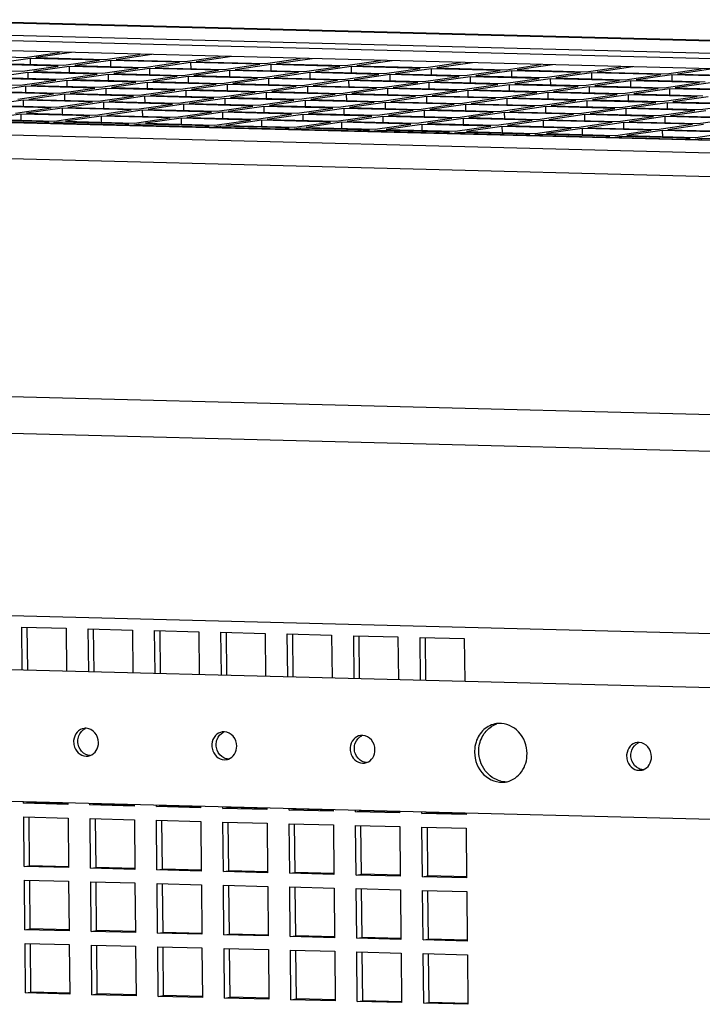
# Paper-space layout '177R0035_1_2' of a CAD drawing. Units: millimetres. Extents: x -883 to 841, y 0 to 594.
# Drawn here: x 257 to 277, y 454 to 482 of the extents above; entities that cross this region are included whole.
import ezdxf

# ---------------------------------------------------------------- set-up
doc = ezdxf.new("R2010")
doc.units = ezdxf.units.MM
doc.header["$LTSCALE"] = 46.255
doc.layers.get('0').update_dxf_attribs({"linetype": 'CONTINUOUS'})
doc.layers.add('ROUNDS', color=7, linetype='CONTINUOUS')

psp = doc.layouts.new('177R0035_1_2')

# ---------------------------------------------------------------- linework, layer by layer
at = {"color": 3, "linetype": 'CONTINUOUS'}
for p, q in [((246.543, 481.749), (346.845, 479.176)), ((293.13, 480.833), (253.236, 481.856)), ((256.94, 481.296), (257.946, 481.441)), ((258.29, 481.436), (257.26, 481.288)), ((259.261, 481.237), (260.267, 481.381)), ((260.611, 481.377), (259.581, 481.228)), ((254.94, 481.347), (256.94, 481.296)), ((257.902, 481.041), (255.901, 481.092)), ((257.096, 481.264), (256.066, 481.116)), ((256.066, 481.116), (258.066, 481.065)), ((259.096, 481.213), (257.096, 481.264)), ((257.26, 481.288), (259.261, 481.237)), ((258.066, 481.065), (259.096, 481.213)), ((259.416, 481.205), (258.387, 481.057)), ((261.417, 481.153), (259.416, 481.205)), ((259.581, 481.228), (261.581, 481.177)), ((260.387, 481.005), (261.417, 481.153)), ((261.737, 481.145), (260.707, 480.997)), ((261.581, 481.177), (262.587, 481.322)), ((263.737, 481.094), (261.737, 481.145)), ((262.931, 481.317), (261.901, 481.169)), ((261.901, 481.169), (263.902, 481.118)), ((262.708, 480.946), (263.737, 481.094)), ((263.902, 481.118), (264.908, 481.262)), ((265.252, 481.257), (264.222, 481.109)), ((264.222, 481.109), (266.223, 481.058)), ((266.223, 481.058), (267.229, 481.203)), ((267.572, 481.198), (266.543, 481.05)), ((268.543, 480.999), (269.549, 481.143)), ((269.893, 481.138), (268.863, 480.99)), ((254.872, 480.944), (256.872, 480.893)), ((257.028, 480.861), (255.998, 480.713)), ((256.872, 480.893), (257.902, 481.041)), ((259.028, 480.81), (257.028, 480.861)), ((258.222, 481.033), (257.192, 480.885)), ((257.192, 480.885), (259.193, 480.833)), ((257.998, 480.662), (259.028, 480.81)), ((260.222, 480.982), (258.222, 481.033)), ((258.387, 481.057), (260.387, 481.005)), ((259.193, 480.833), (260.222, 480.982)), ((260.542, 480.973), (259.513, 480.825)), ((259.513, 480.825), (261.513, 480.774)), ((262.543, 480.922), (260.542, 480.973)), ((260.707, 480.997), (262.708, 480.946)), ((261.513, 480.774), (262.543, 480.922)), ((262.863, 480.914), (261.833, 480.766)), ((264.863, 480.863), (262.863, 480.914)), ((264.057, 481.086), (263.028, 480.938)), ((263.028, 480.938), (265.028, 480.886)), ((263.834, 480.714), (264.863, 480.863)), ((266.058, 481.034), (264.057, 481.086)), ((265.184, 480.854), (264.154, 480.706)), ((265.028, 480.886), (266.058, 481.034)), ((267.184, 480.803), (265.184, 480.854)), ((266.378, 481.026), (265.348, 480.878)), ((265.348, 480.878), (267.349, 480.827)), ((268.378, 480.975), (266.378, 481.026)), ((266.543, 481.05), (268.543, 480.999)), ((267.349, 480.827), (268.378, 480.975)), ((268.698, 480.967), (267.669, 480.819)), ((267.669, 480.819), (269.669, 480.767)), ((270.699, 480.915), (268.698, 480.967)), ((268.863, 480.99), (270.864, 480.939)), ((269.669, 480.767), (270.699, 480.915)), ((271.019, 480.907), (269.989, 480.759)), ((270.864, 480.939), (271.87, 481.084)), ((273.019, 480.856), (271.019, 480.907)), ((272.213, 481.079), (271.184, 480.931)), ((271.184, 480.931), (273.184, 480.88)), ((271.99, 480.708), (273.019, 480.856)), ((273.34, 480.848), (272.31, 480.7)), ((273.184, 480.88), (274.19, 481.024)), ((275.34, 480.796), (273.34, 480.848)), ((274.534, 481.019), (273.504, 480.871)), ((273.504, 480.871), (275.505, 480.82)), ((275.505, 480.82), (276.511, 480.965)), ((276.854, 480.96), (275.825, 480.812)), ((275.825, 480.812), (277.825, 480.761)), ((254.804, 480.541), (256.804, 480.49)), ((257.834, 480.638), (255.833, 480.689)), ((255.998, 480.713), (257.998, 480.662)), ((256.804, 480.49), (257.834, 480.638)), ((258.154, 480.63), (257.124, 480.482)), ((260.154, 480.578), (258.154, 480.63)), ((259.348, 480.802), (258.318, 480.653)), ((258.318, 480.653), (260.319, 480.602)), ((259.125, 480.43), (260.154, 480.578)), ((261.349, 480.75), (259.348, 480.802)), ((260.474, 480.57), (259.445, 480.422)), ((260.319, 480.602), (261.349, 480.75)), ((262.475, 480.519), (260.474, 480.57)), ((261.669, 480.742), (260.639, 480.594)), ((260.639, 480.594), (262.64, 480.543)), ((261.445, 480.371), (262.475, 480.519)), ((263.669, 480.691), (261.669, 480.742)), ((261.833, 480.766), (263.834, 480.714)), ((262.64, 480.543), (263.669, 480.691)), ((263.989, 480.683), (262.96, 480.534)), ((262.96, 480.534), (264.96, 480.483)), ((265.99, 480.631), (263.989, 480.683)), ((264.154, 480.706), (266.154, 480.655)), ((264.96, 480.483), (265.99, 480.631)), ((266.31, 480.623), (265.28, 480.475)), ((266.154, 480.655), (267.184, 480.803)), ((268.31, 480.572), (266.31, 480.623)), ((267.504, 480.795), (266.474, 480.647)), ((266.474, 480.647), (268.475, 480.595)), ((267.281, 480.424), (268.31, 480.572)), ((269.505, 480.744), (267.504, 480.795)), ((268.63, 480.564), (267.601, 480.415)), ((268.475, 480.595), (269.505, 480.744)), ((270.631, 480.512), (268.63, 480.564)), ((269.825, 480.735), (268.795, 480.587)), ((268.795, 480.587), (270.796, 480.536)), ((271.825, 480.684), (269.825, 480.735)), ((269.989, 480.759), (271.99, 480.708)), ((270.796, 480.536), (271.825, 480.684)), ((272.145, 480.676), (271.116, 480.528)), ((271.116, 480.528), (273.116, 480.476)), ((274.146, 480.625), (272.145, 480.676)), ((272.31, 480.7), (274.31, 480.648)), ((273.116, 480.476), (274.146, 480.625)), ((274.466, 480.616), (273.436, 480.468)), ((274.31, 480.648), (275.34, 480.796)), ((276.466, 480.565), (274.466, 480.616)), ((275.66, 480.788), (274.631, 480.64)), ((274.631, 480.64), (276.631, 480.589)), ((275.437, 480.417), (276.466, 480.565)), ((277.661, 480.737), (275.66, 480.788)), ((276.786, 480.557), (275.757, 480.409)), ((257.766, 480.235), (255.765, 480.286)), ((256.959, 480.458), (255.93, 480.31)), ((255.93, 480.31), (257.93, 480.259)), ((256.736, 480.087), (257.766, 480.235)), ((258.96, 480.407), (256.959, 480.458)), ((257.124, 480.482), (259.125, 480.43)), ((257.93, 480.259), (258.96, 480.407)), ((259.28, 480.398), (258.25, 480.25)), ((258.25, 480.25), (260.251, 480.199)), ((261.28, 480.347), (259.28, 480.398)), ((259.445, 480.422), (261.445, 480.371)), ((260.251, 480.199), (261.28, 480.347)), ((261.601, 480.339), (260.571, 480.191)), ((263.601, 480.288), (261.601, 480.339)), ((262.795, 480.511), (261.765, 480.363)), ((261.765, 480.363), (263.766, 480.311)), ((262.571, 480.14), (263.601, 480.288)), ((264.795, 480.459), (262.795, 480.511)), ((263.921, 480.279), (262.891, 480.131)), ((263.766, 480.311), (264.795, 480.459)), ((265.922, 480.228), (263.921, 480.279)), ((265.115, 480.451), (264.086, 480.303)), ((264.086, 480.303), (266.086, 480.252)), ((267.116, 480.4), (265.115, 480.451)), ((265.28, 480.475), (267.281, 480.424)), ((266.086, 480.252), (267.116, 480.4)), ((267.436, 480.392), (266.406, 480.244)), ((266.406, 480.244), (268.407, 480.192)), ((269.436, 480.34), (267.436, 480.392)), ((267.601, 480.415), (269.601, 480.364)), ((268.407, 480.192), (269.436, 480.34)), ((269.757, 480.332), (268.727, 480.184)), ((269.601, 480.364), (270.631, 480.512)), ((271.757, 480.281), (269.757, 480.332)), ((270.951, 480.504), (269.921, 480.356)), ((269.921, 480.356), (271.922, 480.305)), ((270.727, 480.133), (271.757, 480.281)), ((272.951, 480.453), (270.951, 480.504)), ((272.077, 480.273), (271.047, 480.125)), ((271.922, 480.305), (272.951, 480.453)), ((274.078, 480.221), (272.077, 480.273)), ((273.271, 480.445), (272.242, 480.296)), ((272.242, 480.296), (274.242, 480.245)), ((275.272, 480.393), (273.271, 480.445)), ((273.436, 480.468), (275.437, 480.417)), ((274.242, 480.245), (275.272, 480.393)), ((275.592, 480.385), (274.562, 480.237)), ((274.562, 480.237), (276.563, 480.186)), ((277.592, 480.334), (275.592, 480.385)), ((275.757, 480.409), (277.757, 480.357)), ((256.891, 480.055), (255.862, 479.907)), ((258.892, 480.004), (256.891, 480.055)), ((258.086, 480.227), (257.056, 480.079)), ((257.056, 480.079), (259.057, 480.027)), ((257.862, 479.855), (258.892, 480.004)), ((260.086, 480.175), (258.086, 480.227)), ((259.212, 479.995), (258.182, 479.847)), ((259.057, 480.027), (260.086, 480.175)), ((261.212, 479.944), (259.212, 479.995)), ((260.406, 480.167), (259.377, 480.019)), ((259.377, 480.019), (261.377, 479.968)), ((262.407, 480.116), (260.406, 480.167)), ((260.571, 480.191), (262.571, 480.14)), ((261.377, 479.968), (262.407, 480.116)), ((262.727, 480.108), (261.697, 479.96)), ((261.697, 479.96), (263.698, 479.908)), ((264.727, 480.056), (262.727, 480.108)), ((262.891, 480.131), (264.892, 480.08)), ((263.698, 479.908), (264.727, 480.056)), ((265.047, 480.048), (264.018, 479.9)), ((264.892, 480.08), (265.922, 480.228)), ((267.048, 479.997), (265.047, 480.048)), ((266.242, 480.22), (265.212, 480.072)), ((265.212, 480.072), (267.213, 480.021)), ((266.018, 479.849), (267.048, 479.997)), ((268.242, 480.169), (266.242, 480.22)), ((267.368, 479.989), (266.338, 479.841)), ((267.213, 480.021), (268.242, 480.169)), ((269.368, 479.937), (267.368, 479.989)), ((268.562, 480.16), (267.533, 480.012)), ((267.533, 480.012), (269.533, 479.961)), ((270.563, 480.109), (268.562, 480.16)), ((268.727, 480.184), (270.727, 480.133)), ((269.533, 479.961), (270.563, 480.109)), ((270.883, 480.101), (269.853, 479.953)), ((269.853, 479.953), (271.854, 479.901)), ((272.883, 480.05), (270.883, 480.101)), ((271.047, 480.125), (273.048, 480.073)), ((271.854, 479.901), (272.883, 480.05)), ((273.203, 480.041), (272.174, 479.893)), ((273.048, 480.073), (274.078, 480.221)), ((275.204, 479.99), (273.203, 480.041)), ((274.398, 480.213), (273.368, 480.065)), ((273.368, 480.065), (275.369, 480.014)), ((274.174, 479.842), (275.204, 479.99)), ((276.398, 480.162), (274.398, 480.213)), ((275.524, 479.982), (274.494, 479.834)), ((275.369, 480.014), (276.398, 480.162)), ((277.524, 479.931), (275.524, 479.982)), ((276.718, 480.154), (275.689, 480.006)), ((275.689, 480.006), (277.689, 479.954)), ((257.697, 479.832), (255.697, 479.883)), ((255.862, 479.907), (257.862, 479.855)), ((256.668, 479.684), (257.697, 479.832)), ((258.018, 479.824), (256.988, 479.675)), ((256.988, 479.675), (258.988, 479.624)), ((260.018, 479.772), (258.018, 479.824)), ((258.182, 479.847), (260.183, 479.796)), ((258.988, 479.624), (260.018, 479.772)), ((260.338, 479.764), (259.308, 479.616)), ((260.183, 479.796), (261.212, 479.944)), ((262.339, 479.713), (260.338, 479.764)), ((261.532, 479.936), (260.503, 479.788)), ((260.503, 479.788), (262.503, 479.736)), ((261.309, 479.565), (262.339, 479.713)), ((263.533, 479.885), (261.532, 479.936)), ((262.659, 479.705), (261.629, 479.556)), ((262.503, 479.736), (263.533, 479.885)), ((264.659, 479.653), (262.659, 479.705)), ((263.853, 479.876), (262.823, 479.728)), ((262.823, 479.728), (264.824, 479.677)), ((265.853, 479.825), (263.853, 479.876)), ((264.018, 479.9), (266.018, 479.849)), ((264.824, 479.677), (265.853, 479.825)), ((266.174, 479.817), (265.144, 479.669)), ((265.144, 479.669), (267.144, 479.617)), ((268.174, 479.766), (266.174, 479.817)), ((266.338, 479.841), (268.339, 479.789)), ((267.144, 479.617), (268.174, 479.766)), ((268.494, 479.757), (267.464, 479.609)), ((268.339, 479.789), (269.368, 479.937)), ((270.495, 479.706), (268.494, 479.757)), ((269.688, 479.929), (268.659, 479.781)), ((268.659, 479.781), (270.659, 479.73)), ((269.465, 479.558), (270.495, 479.706)), ((271.689, 479.878), (269.688, 479.929)), ((270.815, 479.698), (269.785, 479.55)), ((270.659, 479.73), (271.689, 479.878)), ((272.815, 479.646), (270.815, 479.698)), ((272.009, 479.87), (270.979, 479.721)), ((270.979, 479.721), (272.98, 479.67)), ((274.009, 479.818), (272.009, 479.87)), ((272.174, 479.893), (274.174, 479.842)), ((272.98, 479.67), (274.009, 479.818)), ((274.33, 479.81), (273.3, 479.662)), ((276.33, 479.759), (274.33, 479.81)), ((274.494, 479.834), (276.495, 479.782)), ((275.3, 479.611), (276.33, 479.759)), ((276.65, 479.751), (275.621, 479.602)), ((276.495, 479.782), (277.524, 479.931)), ((257.629, 479.429), (255.629, 479.48)), ((256.823, 479.652), (255.794, 479.504)), ((255.794, 479.504), (257.794, 479.452)), ((258.824, 479.6), (256.823, 479.652)), ((257.45, 479.403), (257.629, 479.429)), ((257.949, 479.42), (257.77, 479.395)), ((257.794, 479.452), (258.824, 479.6)), ((259.95, 479.369), (257.949, 479.42)), ((259.144, 479.592), (258.114, 479.444)), ((258.114, 479.444), (260.115, 479.393)), ((261.144, 479.541), (259.144, 479.592)), ((259.308, 479.616), (261.309, 479.565)), ((260.115, 479.393), (261.144, 479.541)), ((261.464, 479.533), (260.435, 479.385)), ((260.435, 479.385), (262.435, 479.333)), ((263.465, 479.481), (261.464, 479.533)), ((261.629, 479.556), (263.63, 479.505)), ((262.435, 479.333), (263.465, 479.481)), ((263.785, 479.473), (262.755, 479.325)), ((263.63, 479.505), (264.659, 479.653)), ((265.785, 479.422), (263.785, 479.473)), ((264.979, 479.645), (263.95, 479.497)), ((263.95, 479.497), (265.95, 479.446)), ((264.756, 479.274), (265.785, 479.422)), ((266.98, 479.594), (264.979, 479.645)), ((266.105, 479.414), (265.076, 479.266)), ((265.95, 479.446), (266.98, 479.594)), ((268.106, 479.362), (266.105, 479.414)), ((267.3, 479.585), (266.27, 479.437)), ((266.27, 479.437), (268.271, 479.386)), ((269.3, 479.534), (267.3, 479.585)), ((267.464, 479.609), (269.465, 479.558)), ((268.271, 479.386), (269.3, 479.534)), ((269.62, 479.526), (268.591, 479.378)), ((271.621, 479.475), (269.62, 479.526)), ((269.785, 479.55), (271.786, 479.498)), ((270.591, 479.327), (271.621, 479.475)), ((271.941, 479.466), (270.911, 479.318)), ((271.786, 479.498), (272.815, 479.646)), ((273.941, 479.415), (271.941, 479.466)), ((273.135, 479.638), (272.106, 479.49)), ((272.106, 479.49), (274.106, 479.439)), ((272.912, 479.267), (273.941, 479.415)), ((275.136, 479.587), (273.135, 479.638)), ((274.261, 479.407), (273.232, 479.259)), ((273.3, 479.662), (275.3, 479.611)), ((274.106, 479.439), (275.136, 479.587)), ((276.262, 479.356), (274.261, 479.407)), ((275.456, 479.579), (274.426, 479.431)), ((274.426, 479.431), (276.427, 479.379)), ((277.456, 479.527), (275.456, 479.579)), ((275.621, 479.602), (277.621, 479.551)), ((276.427, 479.379), (277.456, 479.527)), ((259.771, 479.343), (259.95, 479.369)), ((260.27, 479.361), (260.091, 479.335)), ((262.27, 479.31), (260.27, 479.361)), ((262.091, 479.284), (262.27, 479.31)), ((262.591, 479.301), (262.411, 479.276)), ((264.591, 479.25), (262.591, 479.301)), ((262.755, 479.325), (264.756, 479.274)), ((264.412, 479.224), (264.591, 479.25)), ((264.911, 479.242), (264.732, 479.216)), ((266.912, 479.191), (264.911, 479.242)), ((265.076, 479.266), (267.076, 479.214)), ((266.732, 479.165), (266.912, 479.191)), ((267.232, 479.182), (267.053, 479.157)), ((267.076, 479.214), (268.106, 479.362)), ((269.232, 479.131), (267.232, 479.182)), ((268.426, 479.354), (267.396, 479.206)), ((267.396, 479.206), (269.397, 479.155)), ((270.426, 479.303), (268.426, 479.354)), ((268.591, 479.378), (270.591, 479.327)), ((269.053, 479.105), (269.232, 479.131)), ((269.552, 479.123), (269.373, 479.097)), ((269.397, 479.155), (270.426, 479.303)), ((271.553, 479.072), (269.552, 479.123)), ((270.747, 479.295), (269.717, 479.147)), ((269.717, 479.147), (271.717, 479.095)), ((272.747, 479.243), (270.747, 479.295)), ((270.911, 479.318), (272.912, 479.267)), ((271.717, 479.095), (272.747, 479.243)), ((273.067, 479.235), (272.038, 479.087)), ((275.068, 479.184), (273.067, 479.235)), ((273.232, 479.259), (275.232, 479.208)), ((274.038, 479.036), (275.068, 479.184)), ((275.388, 479.176), (274.358, 479.028)), ((275.232, 479.208), (276.262, 479.356)), ((277.388, 479.124), (275.388, 479.176)), ((276.582, 479.347), (275.552, 479.199)), ((275.552, 479.199), (277.553, 479.148)), ((276.359, 478.976), (277.388, 479.124)), ((271.374, 479.046), (271.553, 479.072)), ((271.873, 479.063), (271.694, 479.038)), ((273.873, 479.012), (271.873, 479.063)), ((272.038, 479.087), (274.038, 479.036)), ((273.694, 478.986), (273.873, 479.012)), ((274.193, 479.004), (274.014, 478.978)), ((276.194, 478.953), (274.193, 479.004)), ((274.358, 479.028), (276.359, 478.976)), ((276.015, 478.927), (276.194, 478.953)), ((276.514, 478.944), (276.335, 478.919)), ((277.983, 478.907), (276.514, 478.944)), ((256.865, 463.555), (256.853, 464.792)), ((256.853, 464.792), (258.133, 464.759)), ((258.133, 464.759), (258.146, 463.522)), ((258.786, 463.506), (258.774, 464.742)), ((258.774, 464.742), (260.054, 464.71)), ((260.054, 464.71), (260.066, 463.473)), ((260.706, 463.456), (260.694, 464.693)), ((260.694, 464.693), (261.974, 464.66)), ((261.974, 464.66), (261.987, 463.424)), ((262.627, 463.407), (262.615, 464.644)), ((262.615, 464.644), (263.895, 464.611)), ((263.895, 464.611), (263.907, 463.374)), ((264.547, 463.358), (264.535, 464.595)), ((264.535, 464.595), (265.815, 464.562)), ((265.815, 464.562), (265.828, 463.325)), ((266.468, 463.309), (266.456, 464.545)), ((266.456, 464.545), (267.736, 464.513)), ((267.736, 464.513), (267.748, 463.276)), ((268.388, 463.259), (268.376, 464.496)), ((268.376, 464.496), (269.656, 464.463)), ((269.656, 464.463), (269.669, 463.227)), ((256.904, 459.692), (256.903, 459.738)), ((258.184, 459.705), (258.184, 459.659)), ((258.184, 459.659), (256.904, 459.692)), ((258.824, 459.643), (258.824, 459.689)), ((260.104, 459.61), (258.824, 459.643)), ((260.104, 459.656), (260.104, 459.61)), ((260.745, 459.594), (260.744, 459.64)), ((262.025, 459.561), (260.745, 459.594)), ((262.024, 459.607), (262.025, 459.561)), ((262.665, 459.544), (262.665, 459.59)), ((263.945, 459.511), (262.665, 459.544)), ((263.945, 459.558), (263.945, 459.511)), ((264.586, 459.495), (264.585, 459.541)), ((265.866, 459.462), (264.586, 459.495)), ((265.865, 459.508), (265.866, 459.462)), ((266.506, 459.446), (266.506, 459.492)), ((267.786, 459.413), (266.506, 459.446)), ((267.786, 459.459), (267.786, 459.413)), ((268.426, 459.397), (268.426, 459.443)), ((256.922, 457.861), (256.908, 459.297)), ((256.908, 459.297), (258.188, 459.264)), ((258.188, 459.264), (258.202, 457.828)), ((258.842, 457.811), (258.828, 459.248)), ((258.828, 459.248), (260.108, 459.215)), ((260.108, 459.215), (260.123, 457.778)), ((260.763, 457.762), (260.748, 459.199)), ((260.748, 459.199), (262.029, 459.166)), ((262.029, 459.166), (262.043, 457.729)), ((262.683, 457.713), (262.669, 459.149)), ((262.669, 459.149), (263.949, 459.116)), ((269.707, 459.364), (268.426, 459.397)), ((269.706, 459.41), (269.707, 459.364)), ((263.949, 459.116), (263.963, 457.68)), ((264.604, 457.664), (264.589, 459.1)), ((264.589, 459.1), (265.87, 459.067)), ((265.87, 459.067), (265.884, 457.631)), ((266.524, 457.614), (266.51, 459.051)), ((266.51, 459.051), (267.79, 459.018)), ((267.79, 459.018), (267.804, 457.581)), ((268.445, 457.565), (268.43, 459.002)), ((268.43, 459.002), (269.711, 458.969)), ((269.711, 458.969), (269.725, 457.532)), ((258.202, 457.828), (256.922, 457.861)), ((260.123, 457.778), (258.842, 457.811)), ((262.043, 457.729), (260.763, 457.762)), ((263.963, 457.68), (262.683, 457.713)), ((256.94, 456.029), (256.926, 457.465)), ((256.926, 457.465), (258.206, 457.433)), ((258.206, 457.433), (258.22, 455.996)), ((265.884, 457.631), (264.604, 457.664)), ((267.804, 457.581), (266.524, 457.614)), ((269.725, 457.532), (268.445, 457.565)), ((258.86, 455.98), (258.846, 457.416)), ((258.846, 457.416), (260.126, 457.383)), ((260.126, 457.383), (260.141, 455.947)), ((260.781, 455.93), (260.767, 457.367)), ((260.767, 457.367), (262.047, 457.334)), ((262.047, 457.334), (262.061, 455.898)), ((262.701, 455.881), (262.687, 457.318)), ((262.687, 457.318), (263.967, 457.285)), ((263.967, 457.285), (263.982, 455.848)), ((264.622, 455.832), (264.608, 457.268)), ((264.608, 457.268), (265.888, 457.236)), ((265.888, 457.236), (265.902, 455.799)), ((266.542, 455.783), (266.528, 457.219)), ((266.528, 457.219), (267.808, 457.186)), ((267.808, 457.186), (267.823, 455.75)), ((268.463, 455.733), (268.448, 457.17)), ((268.448, 457.17), (269.729, 457.137)), ((269.729, 457.137), (269.743, 455.701)), ((258.22, 455.996), (256.94, 456.029)), ((260.141, 455.947), (258.86, 455.98)), ((262.061, 455.898), (260.781, 455.93)), ((263.982, 455.848), (262.701, 455.881)), ((265.902, 455.799), (264.622, 455.832)), ((267.823, 455.75), (266.542, 455.783)), ((269.743, 455.701), (268.463, 455.733)), ((256.958, 454.197), (256.944, 455.634)), ((256.944, 455.634), (258.224, 455.601)), ((258.224, 455.601), (258.238, 454.165)), ((258.878, 454.148), (258.864, 455.585)), ((258.864, 455.585), (260.145, 455.552)), ((260.145, 455.552), (260.159, 454.115)), ((260.799, 454.099), (260.785, 455.535)), ((260.785, 455.535), (262.065, 455.503)), ((262.065, 455.503), (262.079, 454.066)), ((262.719, 454.05), (262.705, 455.486)), ((262.705, 455.486), (263.986, 455.453)), ((263.986, 455.453), (264, 454.017)), ((264.64, 454), (264.626, 455.437)), ((264.626, 455.437), (265.906, 455.404)), ((265.906, 455.404), (265.92, 453.968)), ((266.56, 453.951), (266.546, 455.388)), ((266.546, 455.388), (267.826, 455.355)), ((267.826, 455.355), (267.841, 453.918)), ((268.481, 453.902), (268.467, 455.338)), ((268.467, 455.338), (269.747, 455.306)), ((269.747, 455.306), (269.761, 453.869)), ((258.238, 454.165), (256.958, 454.197)), ((260.159, 454.115), (258.878, 454.148)), ((262.079, 454.066), (260.799, 454.099)), ((264, 454.017), (262.719, 454.05)), ((265.92, 453.968), (264.64, 454)), ((267.841, 453.918), (266.56, 453.951)), ((269.761, 453.869), (268.481, 453.902))]:
    psp.add_line(p, q, dxfattribs=at)
at = {"color": 7, "linetype": 'CONTINUOUS'}
for p, q in [((257.096, 481.264), (257.097, 481.085)), ((259.416, 481.205), (259.418, 481.025)), ((261.737, 481.145), (261.739, 480.966)), ((257.028, 480.861), (257.029, 480.682)), ((258.222, 481.033), (258.224, 480.853)), ((260.542, 480.973), (260.544, 480.794)), ((262.863, 480.914), (262.865, 480.734)), ((264.057, 481.086), (264.059, 480.906)), ((265.184, 480.854), (265.185, 480.675)), ((266.378, 481.026), (266.38, 480.847)), ((268.698, 480.967), (268.7, 480.787)), ((271.019, 480.907), (271.021, 480.728)), ((273.34, 480.848), (273.341, 480.668)), ((258.154, 480.63), (258.156, 480.45)), ((259.348, 480.802), (259.35, 480.622)), ((260.474, 480.57), (260.476, 480.391)), ((261.669, 480.742), (261.67, 480.563)), ((263.989, 480.683), (263.991, 480.503)), ((266.31, 480.623), (266.312, 480.443)), ((267.504, 480.795), (267.506, 480.615)), ((268.63, 480.564), (268.632, 480.384)), ((269.825, 480.735), (269.826, 480.556)), ((272.145, 480.676), (272.147, 480.496)), ((274.466, 480.616), (274.468, 480.437)), ((275.66, 480.788), (275.662, 480.609)), ((256.959, 480.458), (256.961, 480.278)), ((259.28, 480.398), (259.282, 480.219)), ((261.601, 480.339), (261.602, 480.159)), ((262.795, 480.511), (262.797, 480.331)), ((263.921, 480.279), (263.923, 480.1)), ((265.115, 480.451), (265.117, 480.272)), ((267.436, 480.392), (267.438, 480.212)), ((269.757, 480.332), (269.758, 480.153)), ((270.951, 480.504), (270.953, 480.324)), ((272.077, 480.273), (272.079, 480.093)), ((273.271, 480.445), (273.273, 480.265)), ((275.592, 480.385), (275.594, 480.205)), ((256.891, 480.055), (256.893, 479.875)), ((258.086, 480.227), (258.087, 480.047)), ((259.212, 479.995), (259.214, 479.816)), ((260.406, 480.167), (260.408, 479.988)), ((262.727, 480.108), (262.729, 479.928)), ((265.047, 480.048), (265.049, 479.869)), ((266.242, 480.22), (266.243, 480.04)), ((267.368, 479.989), (267.37, 479.809)), ((268.562, 480.16), (268.564, 479.981)), ((270.883, 480.101), (270.885, 479.921)), ((273.203, 480.041), (273.205, 479.862)), ((274.398, 480.213), (274.399, 480.034)), ((275.524, 479.982), (275.526, 479.802)), ((258.018, 479.824), (258.019, 479.644)), ((260.338, 479.764), (260.34, 479.584)), ((261.532, 479.936), (261.534, 479.756)), ((262.659, 479.705), (262.66, 479.525)), ((263.853, 479.876), (263.855, 479.697)), ((266.174, 479.817), (266.175, 479.637)), ((268.494, 479.757), (268.496, 479.578)), ((269.688, 479.929), (269.69, 479.75)), ((270.815, 479.698), (270.816, 479.518)), ((272.009, 479.87), (272.011, 479.69)), ((274.33, 479.81), (274.331, 479.631)), ((256.823, 479.652), (256.825, 479.472)), ((257.949, 479.42), (257.95, 479.39)), ((259.144, 479.592), (259.146, 479.413)), ((261.464, 479.533), (261.466, 479.353)), ((263.785, 479.473), (263.787, 479.294)), ((264.979, 479.645), (264.981, 479.465)), ((266.105, 479.414), (266.107, 479.234)), ((267.3, 479.585), (267.302, 479.406)), ((269.62, 479.526), (269.622, 479.346)), ((271.941, 479.466), (271.943, 479.287)), ((273.135, 479.638), (273.137, 479.459)), ((274.261, 479.407), (274.263, 479.227)), ((275.456, 479.579), (275.458, 479.399)), ((260.27, 479.361), (260.27, 479.331)), ((262.591, 479.301), (262.591, 479.271)), ((264.911, 479.242), (264.911, 479.212)), ((267.232, 479.182), (267.232, 479.152)), ((268.426, 479.354), (268.428, 479.175)), ((269.552, 479.123), (269.553, 479.092)), ((270.747, 479.295), (270.748, 479.115)), ((273.067, 479.235), (273.069, 479.056)), ((275.388, 479.176), (275.389, 478.996)), ((229.382, 479.058), (334.197, 476.37)), ((271.873, 479.063), (271.873, 479.033)), ((274.193, 479.004), (274.194, 478.973)), ((276.514, 478.944), (276.514, 478.914)), ((314.416, 469.979), (196.296, 473.009)), ((315.378, 468.891), (196.002, 471.952)), ((198.114, 466.626), (311.989, 463.706)), ((203.774, 464.917), (308.6, 462.228)), ((257.022, 463.551), (257.01, 464.788)), ((258.943, 463.502), (258.93, 464.738)), ((260.863, 463.452), (260.851, 464.689)), ((262.784, 463.403), (262.771, 464.64)), ((264.704, 463.354), (264.692, 464.591)), ((266.625, 463.305), (266.612, 464.541)), ((268.545, 463.255), (268.533, 464.492)), ((202.466, 461.134), (307.177, 458.449)), ((256.904, 459.692), (257.06, 459.715)), ((258.185, 459.686), (257.06, 459.715)), ((258.824, 459.643), (258.981, 459.665)), ((260.105, 459.636), (258.981, 459.665)), ((260.745, 459.594), (260.901, 459.616)), ((262.026, 459.587), (260.901, 459.616)), ((262.665, 459.544), (262.822, 459.567)), ((263.946, 459.538), (262.822, 459.567)), ((264.586, 459.495), (264.742, 459.518)), ((265.866, 459.489), (264.742, 459.518)), ((266.506, 459.446), (266.662, 459.468)), ((267.787, 459.439), (266.662, 459.468)), ((268.426, 459.397), (268.583, 459.419)), ((269.707, 459.39), (268.583, 459.419)), ((257.078, 457.883), (257.064, 459.293)), ((258.999, 457.834), (258.985, 459.244)), ((260.919, 457.785), (260.905, 459.194)), ((262.84, 457.735), (262.826, 459.145)), ((264.76, 457.686), (264.746, 459.096)), ((266.681, 457.637), (266.667, 459.047)), ((268.601, 457.588), (268.587, 458.997)), ((256.922, 457.861), (257.078, 457.883)), ((258.203, 457.854), (257.078, 457.883)), ((258.842, 457.811), (258.999, 457.834)), ((260.123, 457.805), (258.999, 457.834)), ((260.763, 457.762), (260.919, 457.785)), ((262.044, 457.756), (260.919, 457.785)), ((262.683, 457.713), (262.84, 457.735)), ((263.964, 457.706), (262.84, 457.735)), ((257.096, 456.051), (257.082, 457.461)), ((264.604, 457.664), (264.76, 457.686)), ((265.885, 457.657), (264.76, 457.686)), ((266.524, 457.614), (266.681, 457.637)), ((267.805, 457.608), (266.681, 457.637)), ((268.445, 457.565), (268.601, 457.588)), ((269.726, 457.559), (268.601, 457.588)), ((259.017, 456.002), (259.003, 457.412)), ((260.937, 455.953), (260.923, 457.363)), ((262.858, 455.904), (262.844, 457.314)), ((264.778, 455.854), (264.764, 457.264)), ((266.699, 455.805), (266.685, 457.215)), ((268.619, 455.756), (268.605, 457.166)), ((256.94, 456.029), (257.096, 456.051)), ((258.221, 456.023), (257.096, 456.051)), ((258.86, 455.98), (259.017, 456.002)), ((260.141, 455.973), (259.017, 456.002)), ((260.781, 455.93), (260.937, 455.953)), ((262.062, 455.924), (260.937, 455.953)), ((262.701, 455.881), (262.858, 455.904)), ((263.982, 455.875), (262.858, 455.904)), ((264.622, 455.832), (264.778, 455.854)), ((265.903, 455.826), (264.778, 455.854)), ((266.542, 455.783), (266.699, 455.805)), ((267.823, 455.776), (266.699, 455.805)), ((268.463, 455.733), (268.619, 455.756)), ((269.744, 455.727), (268.619, 455.756)), ((257.115, 454.22), (257.101, 455.63)), ((259.035, 454.171), (259.021, 455.581)), ((260.955, 454.121), (260.942, 455.531)), ((262.876, 454.072), (262.862, 455.482)), ((264.796, 454.023), (264.782, 455.433)), ((266.717, 453.974), (266.703, 455.384)), ((268.637, 453.924), (268.623, 455.334)), ((256.958, 454.197), (257.115, 454.22)), ((258.239, 454.191), (257.115, 454.22)), ((258.878, 454.148), (259.035, 454.171)), ((260.159, 454.142), (259.035, 454.171)), ((260.799, 454.099), (260.955, 454.121)), ((262.08, 454.093), (260.955, 454.121)), ((262.719, 454.05), (262.876, 454.072)), ((264, 454.043), (262.876, 454.072)), ((264.64, 454), (264.796, 454.023)), ((265.921, 453.994), (264.796, 454.023)), ((266.56, 453.951), (266.717, 453.974)), ((267.841, 453.945), (266.717, 453.974)), ((268.481, 453.902), (268.637, 453.924)), ((269.762, 453.896), (268.637, 453.924))]:
    psp.add_line(p, q, dxfattribs=at)
for centre, radius, start, end in [((270.818, 461.329), 0.695, 108.645, 122.2582), ((270.687, 461.333), 0.673, 92.4189, 98.1876), ((258.698, 461.544), 0.32, 86.5593, 98.1624), ((262.699, 461.442), 0.32, 86.5593, 98.1624), ((258.796, 461.474), 0.446, 175.6236, 180.5595), ((258.809, 461.474), 0.459, 180.641, 200.5817), ((266.7, 461.339), 0.32, 86.5593, 98.1624), ((274.702, 461.134), 0.32, 86.5593, 98.1624), ((262.797, 461.371), 0.446, 175.6236, 180.5595), ((262.81, 461.372), 0.459, 180.641, 200.5817), ((266.798, 461.268), 0.446, 175.6236, 180.5595), ((266.811, 461.269), 0.459, 180.641, 200.5817), ((270.895, 461.181), 0.942, 178.3868, 180.5655), ((258.722, 461.378), 0.322, 278.1879, 289.4386), ((262.723, 461.275), 0.322, 278.1879, 289.4386), ((266.724, 461.173), 0.322, 278.1879, 289.4386), ((274.8, 461.063), 0.446, 175.6236, 180.5595), ((274.813, 461.064), 0.459, 180.641, 200.5817), ((274.726, 460.967), 0.322, 278.1879, 289.4386), ((270.863, 461.006), 0.689, 257.6956, 267.7394), ((270.74, 460.968), 0.669, 278.2011, 283.2227)]:
    psp.add_arc(centre, radius, start, end, dxfattribs=at)
for points, knots in [([(270.591, 461.999), (270.458, 461.979), (270.191, 461.85), (270.04, 461.601), (269.997, 461.465)], [0, 0, 0, 0, 0.485935, 1, 1, 1, 1]), ([(271.473, 461.133), (271.471, 461.357), (271.313, 461.808), (270.865, 462.014), (270.659, 462.005)], [0, 0, 0, 0, 0.520803, 1, 1, 1, 1]), ([(259.07, 461.451), (259.069, 461.552), (259.002, 461.753), (258.81, 461.858), (258.717, 461.864)], [0, 0, 0, 0, 0.519215, 1, 1, 1, 1]), ([(263.071, 461.348), (263.07, 461.449), (263.003, 461.65), (262.811, 461.755), (262.718, 461.761)], [0, 0, 0, 0, 0.519215, 1, 1, 1, 1]), ([(270.076, 461.19), (270.075, 461.334), (270.136, 461.621), (270.332, 461.844), (270.447, 461.917)], [0, 0, 0, 0, 0.514305, 1, 1, 1, 1]), ([(258.829, 461.074), (258.9, 461.099), (259.03, 461.209), (259.071, 461.37), (259.07, 461.451)], [0, 0, 0, 0, 0.482472, 1, 1, 1, 1]), ([(267.072, 461.246), (267.071, 461.346), (267.004, 461.548), (266.812, 461.653), (266.719, 461.658)], [0, 0, 0, 0, 0.519215, 1, 1, 1, 1]), ([(275.074, 461.04), (275.073, 461.141), (275.006, 461.343), (274.814, 461.448), (274.721, 461.453)], [0, 0, 0, 0, 0.519215, 1, 1, 1, 1]), ([(258.379, 461.313), (258.409, 461.234), (258.514, 461.091), (258.69, 461.048), (258.768, 461.059)], [0, 0, 0, 0, 0.518284, 1, 1, 1, 1]), ([(262.38, 461.211), (262.41, 461.131), (262.515, 460.989), (262.69, 460.945), (262.769, 460.957)], [0, 0, 0, 0, 0.518284, 1, 1, 1, 1]), ([(262.83, 460.972), (262.901, 460.997), (263.031, 461.106), (263.072, 461.267), (263.071, 461.348)], [0, 0, 0, 0, 0.482472, 1, 1, 1, 1]), ([(266.831, 460.869), (266.902, 460.894), (267.032, 461.003), (267.073, 461.165), (267.072, 461.246)], [0, 0, 0, 0, 0.482472, 1, 1, 1, 1]), ([(269.953, 461.172), (269.955, 460.936), (270.129, 460.46), (270.622, 460.275), (270.835, 460.306)], [0, 0, 0, 0, 0.522209, 1, 1, 1, 1]), ([(270.716, 460.333), (270.538, 460.372), (270.198, 460.608), (270.078, 460.995), (270.076, 461.19)], [0, 0, 0, 0, 0.483444, 1, 1, 1, 1]), ([(270.893, 460.317), (271.058, 460.356), (271.376, 460.582), (271.475, 460.949), (271.473, 461.133)], [0, 0, 0, 0, 0.48124, 1, 1, 1, 1]), ([(266.381, 461.108), (266.411, 461.028), (266.516, 460.886), (266.691, 460.843), (266.77, 460.854)], [0, 0, 0, 0, 0.518284, 1, 1, 1, 1]), ([(274.383, 460.903), (274.413, 460.823), (274.518, 460.681), (274.693, 460.638), (274.772, 460.649)], [0, 0, 0, 0, 0.518284, 1, 1, 1, 1]), ([(274.833, 460.664), (274.904, 460.689), (275.034, 460.798), (275.075, 460.959), (275.074, 461.04)], [0, 0, 0, 0, 0.482472, 1, 1, 1, 1])]:
    psp.add_open_spline(points, degree=3, knots=knots, dxfattribs=at)
for points in [[(258.454, 461.754), (258.394, 461.688), (258.358, 461.596), (258.351, 461.508)], [(258.653, 461.861), (258.578, 461.85), (258.505, 461.81), (258.454, 461.754)], [(258.5, 461.642), (258.532, 461.731), (258.604, 461.815), (258.691, 461.854)], [(262.654, 461.758), (262.579, 461.748), (262.506, 461.707), (262.455, 461.651)], [(262.501, 461.539), (262.533, 461.629), (262.605, 461.713), (262.692, 461.752)], [(258.474, 461.487), (258.473, 461.539), (258.482, 461.593), (258.5, 461.642)], [(258.503, 461.33), (258.484, 461.38), (258.474, 461.434), (258.474, 461.487)], [(262.455, 461.651), (262.395, 461.586), (262.359, 461.494), (262.352, 461.405)], [(262.475, 461.385), (262.474, 461.437), (262.483, 461.49), (262.501, 461.539)], [(266.456, 461.549), (266.396, 461.483), (266.36, 461.391), (266.353, 461.303)], [(266.655, 461.656), (266.58, 461.645), (266.507, 461.604), (266.456, 461.549)], [(266.476, 461.282), (266.475, 461.334), (266.484, 461.387), (266.502, 461.437)], [(266.502, 461.437), (266.534, 461.526), (266.606, 461.61), (266.693, 461.649)], [(269.997, 461.465), (269.97, 461.382), (269.956, 461.295), (269.953, 461.208)], [(274.657, 461.451), (274.582, 461.44), (274.509, 461.399), (274.458, 461.344)], [(274.504, 461.231), (274.536, 461.321), (274.608, 461.405), (274.695, 461.444)], [(258.701, 461.107), (258.612, 461.151), (258.538, 461.237), (258.503, 461.33)], [(262.504, 461.228), (262.485, 461.277), (262.475, 461.331), (262.475, 461.385)], [(262.702, 461.005), (262.613, 461.048), (262.539, 461.135), (262.504, 461.228)], [(266.505, 461.125), (266.486, 461.175), (266.476, 461.229), (266.476, 461.282)], [(274.458, 461.344), (274.398, 461.278), (274.362, 461.186), (274.355, 461.097)], [(274.478, 461.077), (274.477, 461.129), (274.486, 461.182), (274.504, 461.231)], [(258.828, 461.074), (258.785, 461.077), (258.741, 461.088), (258.701, 461.107)], [(262.829, 460.972), (262.786, 460.974), (262.742, 460.986), (262.702, 461.005)], [(266.703, 460.902), (266.614, 460.945), (266.54, 461.032), (266.505, 461.125)], [(266.83, 460.869), (266.786, 460.871), (266.743, 460.883), (266.703, 460.902)], [(274.507, 460.92), (274.488, 460.97), (274.478, 461.023), (274.478, 461.077)], [(274.705, 460.697), (274.616, 460.74), (274.542, 460.827), (274.507, 460.92)], [(274.832, 460.664), (274.788, 460.666), (274.744, 460.678), (274.705, 460.697)]]:
    psp.add_open_spline(points, degree=3, dxfattribs=at)
at = {"layer": 'ROUNDS', "color": 7, "linetype": 'CONTINUOUS'}
for p, q in [((293.133, 481.364), (253.251, 482.387)), ((229.539, 480.105), (333.772, 477.432)), ((229.543, 479.746), (333.776, 477.072))]:
    psp.add_line(p, q, dxfattribs=at)
at = {"layer": 'ROUNDS', "color": 3, "linetype": 'CONTINUOUS'}
for p, q in [((293.126, 481.35), (253.255, 482.372)), ((293.103, 480.991), (253.271, 482.013)), ((229.622, 480.117), (333.855, 477.443))]:
    psp.add_line(p, q, dxfattribs=at)

doc.saveas('drawing.dxf')
